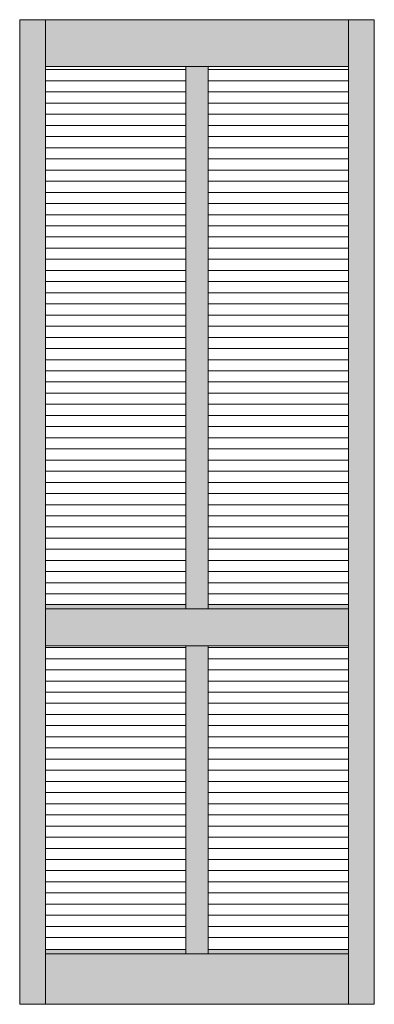
# Model space of a CAD drawing. Units: millimetres. Extents: x 9484 to 16635, y -10792 to -3425.
# Drawn here: x 9484 to 10309, y -6414 to -4119 of the extents above; entities that cross this region are included whole.
import ezdxf

# ---------------------------------------------------------------- set-up
doc = ezdxf.new("R2010")
doc.units = ezdxf.units.MM
doc.layers.add('Continuous', color=7, linetype='Continuous', lineweight=13)

msp = doc.modelspace()

# ---------------------------------------------------------------- hatches: boundary and pattern name
at = {"layer": 'Continuous'}
for points in [[(9483.7, -4119), (9543.7, -4119), (9543.7, -6414), (9483.7, -6414)], [(10248.7, -4228.5), (10248.7, -4119), (9543.7, -4119), (9543.7, -4228.5)], [(10248.7, -4119), (10308.7, -4119), (10308.7, -6414), (10248.7, -6414)], [(9922.2, -4228.5), (9870.2, -4228.5), (9870.2, -5492.5), (9922.2, -5492.5)], [(9870.2, -5482.5), (9543.7, -5482.5), (9543.7, -5492.5), (9870.2, -5492.5)], [(10248.7, -5482.5), (9922.2, -5482.5), (9922.2, -5492.5), (10248.7, -5492.5)], [(10248.7, -5578.5), (10248.7, -5492.5), (9543.7, -5492.5), (9543.7, -5578.5)], [(9870.2, -6296.5), (9922.2, -6296.5), (9922.2, -5578.5), (9870.2, -5578.5)], [(9870.2, -6286.5), (9543.7, -6286.5), (9543.7, -6296.5), (9870.2, -6296.5)], [(10248.7, -6286.5), (9922.2, -6286.5), (9922.2, -6296.5), (10248.7, -6296.5)], [(9543.7, -6296.5), (9543.7, -6414), (10248.7, -6414), (10248.7, -6296.5)]]:
    msp.add_hatch(color=42, dxfattribs=at).paths.add_polyline_path(points)

# ---------------------------------------------------------------- linework, layer by layer
for p, q in [((9483.7, -4119), (9483.7, -6414)), ((9483.7, -4119), (10308.7, -4119)), ((9543.7, -4119), (9543.7, -6414)), ((10248.7, -6414), (10248.7, -4119)), ((10308.7, -4119), (10308.7, -6414)), ((9543.7, -4228.5), (10248.7, -4228.5)), ((9870.2, -4235.5), (9543.7, -4235.5)), ((9870.2, -5492.5), (9870.2, -4228.5)), ((9922.2, -5492.5), (9922.2, -4228.5)), ((9922.2, -4235.5), (10248.7, -4235.5)), ((9870.2, -4261.5), (9543.7, -4261.5)), ((9922.2, -4261.5), (10248.7, -4261.5)), ((9870.2, -4287.5), (9543.7, -4287.5)), ((9922.2, -4287.5), (10248.7, -4287.5)), ((9870.2, -4313.5), (9543.7, -4313.5)), ((9922.2, -4313.5), (10248.7, -4313.5)), ((9870.2, -4339.5), (9543.7, -4339.5)), ((9922.2, -4339.5), (10248.7, -4339.5)), ((9870.2, -4365.5), (9543.7, -4365.5)), ((9922.2, -4365.5), (10248.7, -4365.5)), ((9870.2, -4391.5), (9543.7, -4391.5)), ((9922.2, -4391.5), (10248.7, -4391.5)), ((9870.2, -4417.5), (9543.7, -4417.5)), ((9922.2, -4417.5), (10248.7, -4417.5)), ((9870.2, -4443.5), (9543.7, -4443.5)), ((9922.2, -4443.5), (10248.7, -4443.5)), ((9870.2, -4469.5), (9543.7, -4469.5)), ((9922.2, -4469.5), (10248.7, -4469.5)), ((9870.2, -4495.5), (9543.7, -4495.5)), ((9922.2, -4495.5), (10248.7, -4495.5)), ((9870.2, -4521.5), (9543.7, -4521.5)), ((9922.2, -4521.5), (10248.7, -4521.5)), ((9870.2, -4547.5), (9543.7, -4547.5)), ((9922.2, -4547.5), (10248.7, -4547.5)), ((9870.2, -4573.5), (9543.7, -4573.5)), ((9922.2, -4573.5), (10248.7, -4573.5)), ((9870.2, -4599.5), (9543.7, -4599.5)), ((9922.2, -4599.5), (10248.7, -4599.5)), ((9870.2, -4625.5), (9543.7, -4625.5)), ((9922.2, -4625.5), (10248.7, -4625.5)), ((9870.2, -4651.5), (9543.7, -4651.5)), ((9922.2, -4651.5), (10248.7, -4651.5)), ((9870.2, -4677.5), (9543.7, -4677.5)), ((9922.2, -4677.5), (10248.7, -4677.5)), ((9870.2, -4703.5), (9543.7, -4703.5)), ((9922.2, -4703.5), (10248.7, -4703.5)), ((9870.2, -4729.5), (9543.7, -4729.5)), ((9922.2, -4729.5), (10248.7, -4729.5)), ((9870.2, -4755.5), (9543.7, -4755.5)), ((9922.2, -4755.5), (10248.7, -4755.5)), ((9870.2, -4781.5), (9543.7, -4781.5)), ((9922.2, -4781.5), (10248.7, -4781.5)), ((9870.2, -4807.5), (9543.7, -4807.5)), ((9922.2, -4807.5), (10248.7, -4807.5)), ((9870.2, -4833.5), (9543.7, -4833.5)), ((9922.2, -4833.5), (10248.7, -4833.5)), ((9870.2, -4859.5), (9543.7, -4859.5)), ((9922.2, -4859.5), (10248.7, -4859.5)), ((9870.2, -4885.5), (9543.7, -4885.5)), ((9922.2, -4885.5), (10248.7, -4885.5)), ((9870.2, -4911.5), (9543.7, -4911.5)), ((9922.2, -4911.5), (10248.7, -4911.5)), ((9870.2, -4937.5), (9543.7, -4937.5)), ((9922.2, -4937.5), (10248.7, -4937.5)), ((9870.2, -4963.5), (9543.7, -4963.5)), ((9922.2, -4963.5), (10248.7, -4963.5)), ((9870.2, -4989.5), (9543.7, -4989.5)), ((9922.2, -4989.5), (10248.7, -4989.5)), ((9870.2, -5015.5), (9543.7, -5015.5)), ((9922.2, -5015.5), (10248.7, -5015.5)), ((9870.2, -5041.5), (9543.7, -5041.5)), ((9922.2, -5041.5), (10248.7, -5041.5)), ((9870.2, -5067.5), (9543.7, -5067.5)), ((9922.2, -5067.5), (10248.7, -5067.5)), ((9870.2, -5093.5), (9543.7, -5093.5)), ((9922.2, -5093.5), (10248.7, -5093.5)), ((9870.2, -5119.5), (9543.7, -5119.5)), ((9922.2, -5119.5), (10248.7, -5119.5)), ((9870.2, -5145.5), (9543.7, -5145.5)), ((9922.2, -5145.5), (10248.7, -5145.5)), ((9870.2, -5171.5), (9543.7, -5171.5)), ((9922.2, -5171.5), (10248.7, -5171.5)), ((9870.2, -5197.5), (9543.7, -5197.5)), ((9922.2, -5197.5), (10248.7, -5197.5)), ((9870.2, -5223.5), (9543.7, -5223.5)), ((9922.2, -5223.5), (10248.7, -5223.5)), ((9870.2, -5249.5), (9543.7, -5249.5)), ((9922.2, -5249.5), (10248.7, -5249.5)), ((9870.2, -5275.5), (9543.7, -5275.5)), ((9922.2, -5275.5), (10248.7, -5275.5)), ((9870.2, -5301.5), (9543.7, -5301.5)), ((9922.2, -5301.5), (10248.7, -5301.5)), ((9870.2, -5327.5), (9543.7, -5327.5)), ((9922.2, -5327.5), (10248.7, -5327.5)), ((9870.2, -5353.5), (9543.7, -5353.5)), ((9922.2, -5353.5), (10248.7, -5353.5)), ((9870.2, -5379.5), (9543.7, -5379.5)), ((9922.2, -5379.5), (10248.7, -5379.5)), ((9870.2, -5405.5), (9543.7, -5405.5)), ((9922.2, -5405.5), (10248.7, -5405.5)), ((9870.2, -5431.5), (9543.7, -5431.5)), ((9922.2, -5431.5), (10248.7, -5431.5)), ((9870.2, -5457.5), (9543.7, -5457.5)), ((9922.2, -5457.5), (10248.7, -5457.5)), ((9543.7, -5482.5), (9870.2, -5482.5)), ((9922.2, -5482.5), (10248.7, -5482.5)), ((9543.7, -5492.5), (10248.7, -5492.5)), ((9543.7, -5578.5), (10248.7, -5578.5)), ((9543.7, -5582.5), (9870.2, -5582.5)), ((9870.2, -6296.5), (9870.2, -5578.5)), ((9922.2, -6296.5), (9922.2, -5578.5)), ((9922.2, -5582.5), (10248.7, -5582.5)), ((9543.7, -5608.5), (9870.2, -5608.5)), ((9922.2, -5608.5), (10248.7, -5608.5)), ((9543.7, -5634.5), (9870.2, -5634.5)), ((9922.2, -5634.5), (10248.7, -5634.5)), ((9543.7, -5660.5), (9870.2, -5660.5)), ((9922.2, -5660.5), (10248.7, -5660.5)), ((9543.7, -5686.5), (9870.2, -5686.5)), ((9922.2, -5686.5), (10248.7, -5686.5)), ((9543.7, -5712.5), (9870.2, -5712.5)), ((9922.2, -5712.5), (10248.7, -5712.5)), ((9543.7, -5738.5), (9870.2, -5738.5)), ((9922.2, -5738.5), (10248.7, -5738.5)), ((9543.7, -5764.5), (9870.2, -5764.5)), ((9922.2, -5764.5), (10248.7, -5764.5)), ((9543.7, -5790.5), (9870.2, -5790.5)), ((9922.2, -5790.5), (10248.7, -5790.5)), ((9543.7, -5816.5), (9870.2, -5816.5)), ((9922.2, -5816.5), (10248.7, -5816.5)), ((9543.7, -5842.5), (9870.2, -5842.5)), ((9922.2, -5842.5), (10248.7, -5842.5)), ((9543.7, -5868.5), (9870.2, -5868.5)), ((9922.2, -5868.5), (10248.7, -5868.5)), ((9543.7, -5894.5), (9870.2, -5894.5)), ((9922.2, -5894.5), (10248.7, -5894.5)), ((9543.7, -5920.5), (9870.2, -5920.5)), ((9922.2, -5920.5), (10248.7, -5920.5)), ((9543.7, -5946.5), (9870.2, -5946.5)), ((9922.2, -5946.5), (10248.7, -5946.5)), ((9543.7, -5972.5), (9870.2, -5972.5)), ((9922.2, -5972.5), (10248.7, -5972.5)), ((9543.7, -5998.5), (9870.2, -5998.5)), ((9922.2, -5998.5), (10248.7, -5998.5)), ((9543.7, -6024.5), (9870.2, -6024.5)), ((9922.2, -6024.5), (10248.7, -6024.5)), ((9543.7, -6050.5), (9870.2, -6050.5)), ((9922.2, -6050.5), (10248.7, -6050.5)), ((9543.7, -6076.5), (9870.2, -6076.5)), ((9922.2, -6076.5), (10248.7, -6076.5)), ((9543.7, -6102.5), (9870.2, -6102.5)), ((9922.2, -6102.5), (10248.7, -6102.5)), ((9543.7, -6128.5), (9870.2, -6128.5)), ((9922.2, -6128.5), (10248.7, -6128.5)), ((9543.7, -6154.5), (9870.2, -6154.5)), ((9922.2, -6154.5), (10248.7, -6154.5)), ((9543.7, -6180.5), (9870.2, -6180.5)), ((9922.2, -6180.5), (10248.7, -6180.5)), ((9543.7, -6206.5), (9870.2, -6206.5)), ((9922.2, -6206.5), (10248.7, -6206.5)), ((9543.7, -6232.5), (9870.2, -6232.5)), ((9922.2, -6232.5), (10248.7, -6232.5)), ((9543.7, -6258.5), (9870.2, -6258.5)), ((9922.2, -6258.5), (10248.7, -6258.5)), ((9543.7, -6286.5), (9870.2, -6286.5)), ((9922.2, -6286.5), (10248.7, -6286.5)), ((9543.7, -6296.5), (10248.7, -6296.5)), ((9483.7, -6414), (10308.7, -6414))]:
    msp.add_line(p, q, dxfattribs=at)

doc.saveas('drawing.dxf')
